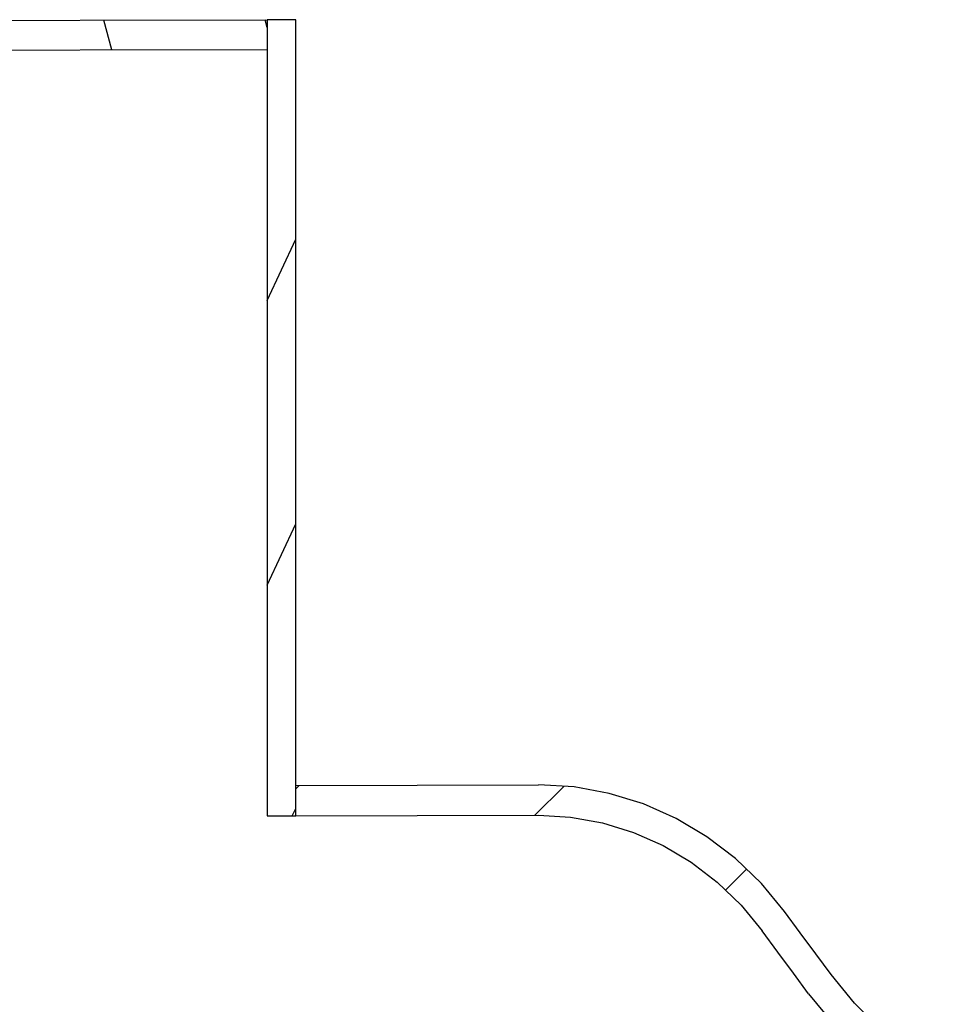
# Model space of a CAD drawing. Extents: x 0 to 34, y 0 to 22.
# Drawn here: x 16.1 to 18.1, y 17 to 19.1 of the extents above; entities that cross this region are included whole.
import ezdxf

# ---------------------------------------------------------------- set-up
doc = ezdxf.new("R2010")
doc.units = 0
doc.header["$LTSCALE"] = 1.87
doc.layers.get('0').update_dxf_attribs({"linetype": 'CONTINUOUS'})

msp = doc.modelspace()

# ---------------------------------------------------------------- linework, layer by layer
at = {"color": 7, "linetype": 'CONTINUOUS'}
for p, q in [((16.5949, 19.1036), (16.5903, 19.1207)), ((16.6575, 19.1209), (16.5949, 19.1207)), ((16.5949, 19.1207), (16.5949, 17.3756)), ((16.6575, 17.3756), (16.6575, 19.1209)), ((16.2545, 19.0547), (16.237, 19.12)), ((16.5949, 18.5053), (16.6575, 18.6395)), ((16.5949, 17.8817), (16.6575, 18.0159)), ((16.6575, 17.4423), (17.189, 17.4437)), ((16.665, 17.4424), (16.6575, 17.4348)), ((17.2448, 17.4405), (17.1813, 17.377)), ((16.5949, 17.3756), (16.6575, 17.3757)), ((16.6497, 17.3757), (16.6575, 17.3923)), ((16.6575, 17.3756), (17.189, 17.377)), ((17.6451, 17.2591), (17.5991, 17.2131))]:
    msp.add_line(p, q, dxfattribs=at)
for points in [[(14.1342, 19.1156), (14.9538, 19.1173), (15.774, 19.119), (16.5949, 19.1207)], [(14.1342, 19.0502), (14.9538, 19.052), (15.774, 19.0537), (16.5949, 19.0554)], [(17.7287, 17.1662), (17.6778, 17.2276), (17.6209, 17.2825), (17.5584, 17.3302), (17.491, 17.3702), (17.4194, 17.4021), (17.3444, 17.4252), (17.2672, 17.4392), (17.189, 17.4437)], [(17.189, 17.377), (17.2598, 17.3729), (17.3296, 17.3603), (17.3973, 17.3395), (17.4623, 17.3107), (17.5238, 17.2742), (17.5811, 17.2305), (17.6332, 17.1803), (17.6797, 17.1241)], [(17.8304, 17.028), (17.797, 17.0735), (17.7631, 17.1195), (17.7287, 17.1662)], [(17.7813, 16.9856), (17.7479, 17.0312), (17.7141, 17.0773), (17.6797, 17.1241)], [(18.3701, 16.7441), (18.2919, 16.7488), (18.215, 16.7631), (18.1405, 16.7869), (18.0691, 16.8195), (18.0017, 16.8606), (17.9389, 16.9094), (17.8816, 16.9655), (17.8304, 17.028)], [(17.7813, 16.9856), (17.8369, 16.9175), (17.8988, 16.8566), (17.9666, 16.8034), (18.0397, 16.7584), (18.1177, 16.7223), (18.1997, 16.6958), (18.2843, 16.6798), (18.3701, 16.6746)]]:
    msp.add_lwpolyline(points, dxfattribs=at)

doc.saveas('drawing.dxf')
